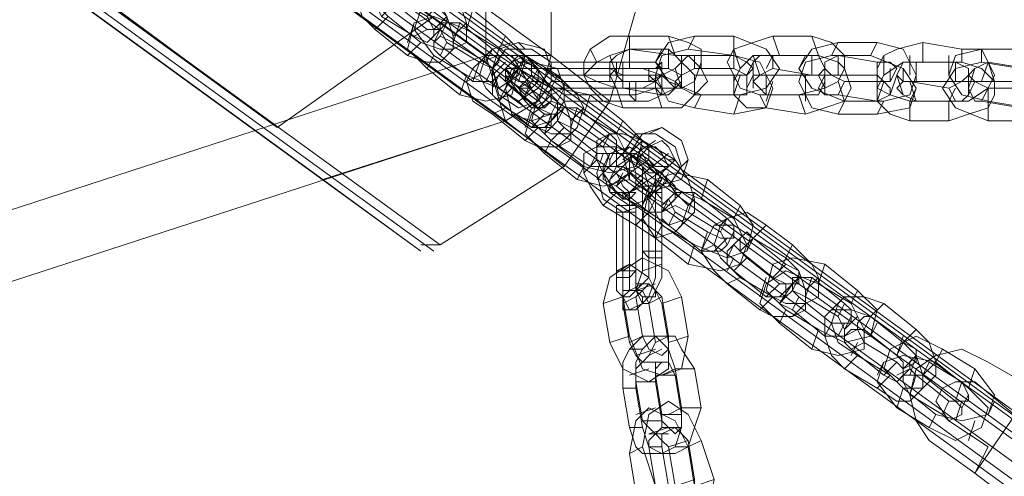
# Model space of a CAD drawing. Units: millimetres. Extents: x -109041 to -97743, y 97901 to 108775.
# Drawn here: x -102685 to -102441, y 102500 to 102613 of the extents above; entities that cross this region are included whole.
import ezdxf

# ---------------------------------------------------------------- set-up
doc = ezdxf.new("R2010")
doc.units = ezdxf.units.MM
for name, color, linetype, lineweight in [('matr', 32, 'Continuous', 9), ('ophæng til fuglerede', 253, 'Continuous', 9), ('plader', 38, 'Continuous', 9), ('taifun', 251, 'Continuous', 9), ('tov', 251, 'Continuous', 9)]:
    doc.layers.add(name, color=color, linetype=linetype, lineweight=lineweight)

msp = doc.modelspace()

# ---------------------------------------------------------------- linework, layer by layer
at = {"layer": 'matr', "flags": 128}
for points in [[(-102556.38, 102593.16), (-103528.36, 103300.35), (-103526.74, 103358.48)], [(-102549.92, 102577.02), (-102580.6, 102557.64), (-103529.97, 103247.07), (-103478.31, 103318.11), (-102528.93, 102627.07), (-102538.62, 102593.16)], [(-102564.45, 102588.32), (-102609.66, 102573.79), (-103584.87, 103282.59), (-103528.36, 103300.35)], [(-102609.66, 102573.79), (-102585.44, 102556.03), (-103536.43, 103247.07), (-103584.87, 103282.59)], [(-102688.77, 102641.6), (-102690.39, 102638.37), (-102688.77, 102636.76), (-102620.96, 102586.7), (-103580.03, 103284.21)], [(-102585.44, 102556.03), (-103536.43, 103247.07), (-103531.59, 103247.07)], [(-102582.21, 102556.03), (-103533.2, 103245.46)], [(-102553.15, 102649.67), (-102553.15, 102604.46)], [(-102582.21, 102614.15), (-102620.96, 102586.7)], [(-102585.44, 102557.64), (-102580.6, 102557.64)]]:
    msp.add_lwpolyline(points, dxfattribs=at)
msp.add_lwpolyline([(-102549.92, 102577.02), (-102564.45, 102588.32), (-102556.38, 102593.16), (-102553.15, 102604.46), (-102538.62, 102593.16), (-102549.92, 102577.02)], close=True, dxfattribs=at)
at = {"layer": 'ophæng til fuglerede', "flags": 128}
for points in [[(-102596.74, 102610.92), (-102593.51, 102614.15), (-102596.74, 102617.38), (-102598.36, 102622.23), (-102598.36, 102625.45), (-102596.74, 102628.68), (-102591.9, 102628.68), (-102587.05, 102627.07), (-102590.28, 102623.84)], [(-102595.13, 102614.15), (-102596.74, 102617.38), (-102596.74, 102619), (-102595.13, 102620.61), (-102591.9, 102619), (-102583.83, 102614.15), (-102582.21, 102610.92), (-102582.21, 102609.31), (-102583.83, 102607.69), (-102587.05, 102609.31), (-102595.13, 102614.15), (-102591.9, 102617.38), (-102583.83, 102610.92), (-102580.6, 102610.92), (-102578.98, 102612.54), (-102578.98, 102614.15), (-102580.6, 102617.38), (-102583.83, 102614.15)], [(-102588.67, 102604.46), (-102585.44, 102607.69), (-102580.6, 102606.08), (-102577.37, 102606.08), (-102574.14, 102607.69), (-102574.14, 102612.54), (-102575.75, 102617.38), (-102578.98, 102620.61)], [(-102593.51, 102614.15), (-102585.44, 102607.69)], [(-102582.21, 102604.46), (-102583.83, 102601.24), (-102588.67, 102606.08), (-102587.05, 102612.54), (-102582.21, 102614.15), (-102574.14, 102610.92), (-102572.52, 102615.77)], [(-102582.21, 102610.92), (-102578.98, 102614.15)], [(-102587.05, 102612.54), (-102588.67, 102607.69)], [(-102578.98, 102607.69), (-102580.6, 102610.92), (-102580.6, 102612.54), (-102577.37, 102612.54), (-102575.75, 102612.54), (-102567.68, 102606.08), (-102566.06, 102604.46), (-102566.06, 102602.85), (-102567.68, 102601.24), (-102570.91, 102602.85), (-102578.98, 102607.69), (-102580.6, 102604.46), (-102572.52, 102598.01), (-102569.29, 102598.01), (-102567.68, 102598.01), (-102567.68, 102601.24), (-102569.29, 102602.85), (-102567.68, 102606.08)], [(-102578.98, 102612.54), (-102580.6, 102609.31)], [(-102577.37, 102609.31), (-102574.14, 102612.54)], [(-102575.75, 102612.54), (-102577.37, 102607.69)], [(-102587.05, 102609.31), (-102583.83, 102610.92)], [(-102583.83, 102607.69), (-102580.6, 102610.92)], [(-102580.6, 102610.92), (-102582.21, 102607.69)], [(-102580.6, 102604.46), (-102582.21, 102606.08), (-102582.21, 102607.69), (-102580.6, 102609.31), (-102577.37, 102607.69), (-102569.29, 102602.85)], [(-102564.45, 102609.31), (-102566.06, 102606.08), (-102574.14, 102610.92)], [(-102533.77, 102609.31), (-102533.77, 102606.08), (-102537, 102604.46), (-102538.62, 102602.85), (-102538.62, 102601.24), (-102535.39, 102599.62), (-102525.7, 102599.62)], [(-102519.24, 102606.08), (-102517.63, 102609.31), (-102524.09, 102607.69), (-102527.31, 102602.85), (-102524.09, 102598.01), (-102516.01, 102594.78), (-102517.63, 102591.55)], [(-102524.09, 102609.31), (-102522.47, 102604.46)], [(-102517.63, 102609.31), (-102507.94, 102609.31)], [(-102507.94, 102601.24), (-102507.94, 102604.46), (-102507.94, 102609.31), (-102499.87, 102606.08), (-102496.64, 102601.24), (-102499.87, 102596.39), (-102506.33, 102594.78)], [(-102498.25, 102609.31), (-102496.64, 102604.46), (-102503.1, 102604.46), (-102506.33, 102601.24), (-102507.94, 102598.01), (-102507.94, 102594.78), (-102504.71, 102591.55), (-102499.87, 102591.55), (-102501.48, 102594.78)], [(-102488.56, 102609.31), (-102486.95, 102604.46), (-102482.11, 102602.85), (-102480.49, 102601.24), (-102478.88, 102596.39), (-102480.49, 102593.16), (-102485.34, 102591.55), (-102490.18, 102589.93)], [(-102567.68, 102589.93), (-102564.45, 102591.55), (-102569.29, 102596.39), (-102570.91, 102599.62), (-102569.29, 102604.46), (-102567.68, 102606.08), (-102562.84, 102607.69), (-102559.61, 102604.46), (-102561.22, 102601.24), (-102564.45, 102598.01)], [(-102561.22, 102607.69), (-102559.61, 102606.08)], [(-102483.72, 102604.46), (-102482.11, 102607.69), (-102488.56, 102606.08), (-102491.79, 102601.24), (-102488.56, 102596.39), (-102480.49, 102593.16), (-102482.11, 102589.93)], [(-102482.11, 102607.69), (-102472.42, 102607.69)], [(-102474.03, 102604.46), (-102472.42, 102607.69), (-102465.96, 102606.08), (-102462.73, 102599.62), (-102464.35, 102594.78), (-102470.8, 102593.16)], [(-102461.12, 102607.69), (-102461.12, 102602.85), (-102465.96, 102602.85), (-102470.8, 102599.62), (-102472.42, 102596.39), (-102472.42, 102593.16), (-102469.19, 102589.93), (-102464.35, 102588.32), (-102464.35, 102593.16)], [(-102580.6, 102602.85), (-102577.37, 102606.08)], [(-102574.14, 102599.62), (-102575.75, 102594.78), (-102569.29, 102593.16), (-102562.84, 102594.78), (-102561.22, 102601.24), (-102566.06, 102606.08)], [(-102570.91, 102602.85), (-102567.68, 102606.08)], [(-102562.84, 102604.46), (-102557.99, 102596.39)], [(-102561.22, 102604.46), (-102559.61, 102602.85)], [(-102553.15, 102596.39), (-102551.53, 102599.62), (-102559.61, 102604.46)], [(-102525.7, 102594.78), (-102525.7, 102599.62), (-102522.47, 102601.24), (-102520.86, 102602.85), (-102522.47, 102604.46), (-102524.09, 102606.08), (-102533.77, 102606.08), (-102538.62, 102604.46), (-102541.85, 102602.85), (-102545.08, 102599.62), (-102543.46, 102596.39), (-102540.23, 102593.16), (-102535.39, 102591.55), (-102525.7, 102591.55), (-102520.86, 102591.55), (-102517.63, 102594.78), (-102514.4, 102598.01), (-102516.01, 102601.24), (-102519.24, 102604.46), (-102522.47, 102604.46), (-102533.77, 102606.08), (-102533.77, 102601.24), (-102524.09, 102601.24), (-102520.86, 102599.62), (-102520.86, 102598.01), (-102522.47, 102596.39), (-102525.7, 102594.78), (-102535.39, 102596.39), (-102537, 102596.39), (-102538.62, 102599.62), (-102537, 102601.24), (-102533.77, 102601.24)], [(-102543.46, 102606.08), (-102541.85, 102602.85)], [(-102538.62, 102604.46), (-102537, 102599.62)], [(-102527.31, 102602.85), (-102525.7, 102606.08)], [(-102524.09, 102606.08), (-102524.09, 102601.24)], [(-102520.86, 102604.46), (-102520.86, 102599.62)], [(-102506.33, 102599.62), (-102507.94, 102594.78), (-102504.71, 102594.78), (-102504.71, 102598.01), (-102504.71, 102599.62), (-102507.94, 102601.24), (-102517.63, 102601.24), (-102517.63, 102604.46), (-102507.94, 102604.46), (-102504.71, 102602.85), (-102503.1, 102601.24), (-102504.71, 102599.62), (-102506.33, 102599.62), (-102517.63, 102599.62), (-102519.24, 102601.24), (-102520.86, 102602.85), (-102519.24, 102604.46), (-102517.63, 102604.46)], [(-102520.86, 102599.62), (-102520.86, 102604.46)], [(-102516.01, 102606.08), (-102516.01, 102601.24)], [(-102507.94, 102606.08), (-102506.33, 102601.24)], [(-102490.18, 102594.78), (-102490.18, 102599.62), (-102486.95, 102599.62), (-102485.34, 102601.24), (-102486.95, 102604.46), (-102488.56, 102604.46), (-102498.25, 102604.46), (-102498.25, 102601.24), (-102488.56, 102599.62), (-102485.34, 102599.62), (-102485.34, 102598.01), (-102486.95, 102594.78), (-102490.18, 102594.78), (-102499.87, 102594.78), (-102501.48, 102596.39), (-102503.1, 102598.01), (-102501.48, 102599.62), (-102498.25, 102601.24)], [(-102498.25, 102604.46), (-102501.48, 102604.46), (-102503.1, 102602.85), (-102503.1, 102599.62), (-102499.87, 102599.62), (-102490.18, 102599.62)], [(-102503.1, 102604.46), (-102501.48, 102599.62)], [(-102499.87, 102601.24), (-102498.25, 102604.46)], [(-102496.64, 102604.46), (-102486.95, 102604.46)], [(-102491.79, 102601.24), (-102490.18, 102604.46)], [(-102488.56, 102604.46), (-102488.56, 102599.62)], [(-102470.8, 102598.01), (-102472.42, 102593.16), (-102469.19, 102594.78), (-102469.19, 102596.39), (-102470.8, 102598.01), (-102472.42, 102599.62), (-102482.11, 102599.62), (-102482.11, 102604.46), (-102472.42, 102602.85), (-102469.19, 102602.85), (-102467.58, 102601.24), (-102469.19, 102598.01), (-102470.8, 102598.01), (-102480.49, 102598.01), (-102483.72, 102599.62), (-102485.34, 102601.24), (-102485.34, 102602.85), (-102482.11, 102604.46)], [(-102480.49, 102604.46), (-102480.49, 102601.24)], [(-102470.8, 102604.46), (-102470.8, 102599.62)], [(-102464.35, 102599.62), (-102464.35, 102604.46)], [(-102451.43, 102606.08), (-102451.43, 102602.85), (-102446.59, 102601.24), (-102443.36, 102598.01), (-102443.36, 102594.78), (-102444.97, 102591.55), (-102449.81, 102589.93), (-102454.66, 102588.32)], [(-102446.59, 102602.85), (-102446.59, 102606.08), (-102453.04, 102604.46), (-102454.66, 102599.62), (-102451.43, 102594.78), (-102444.97, 102593.16), (-102444.97, 102588.32)], [(-102454.66, 102599.62), (-102454.66, 102604.46)], [(-102446.59, 102606.08), (-102435.28, 102606.08)], [(-102570.91, 102602.85), (-102572.52, 102598.01)], [(-102564.45, 102602.85), (-102567.68, 102599.62)], [(-102559.61, 102602.85), (-102561.22, 102598.01)], [(-102557.99, 102602.85), (-102556.38, 102601.24), (-102537, 102601.24), (-102530.54, 102601.24), (-102525.7, 102599.62), (-102522.47, 102598.01), (-102522.47, 102596.39), (-102527.31, 102596.39), (-102532.16, 102594.78), (-102549.92, 102594.78)], [(-102557.99, 102602.85), (-102553.15, 102596.39)], [(-102553.15, 102602.85), (-102535.39, 102602.85), (-102530.54, 102602.85), (-102527.31, 102602.85), (-102525.7, 102601.24), (-102525.7, 102599.62), (-102528.93, 102598.01), (-102532.16, 102598.01), (-102549.92, 102598.01)], [(-102504.71, 102599.62), (-102503.1, 102602.85)], [(-102485.34, 102602.85), (-102485.34, 102598.01)], [(-102485.34, 102598.01), (-102485.34, 102602.85)], [(-102472.42, 102599.62), (-102472.42, 102602.85)], [(-102453.04, 102593.16), (-102454.66, 102596.39), (-102451.43, 102598.01), (-102449.81, 102599.62), (-102449.81, 102601.24), (-102453.04, 102602.85), (-102462.73, 102602.85), (-102462.73, 102598.01), (-102453.04, 102598.01), (-102449.81, 102598.01), (-102449.81, 102594.78), (-102451.43, 102593.16), (-102453.04, 102593.16), (-102462.73, 102593.16), (-102465.96, 102594.78), (-102467.58, 102596.39), (-102465.96, 102598.01), (-102462.73, 102598.01)], [(-102462.73, 102602.85), (-102465.96, 102602.85), (-102467.58, 102599.62), (-102465.96, 102598.01), (-102464.35, 102598.01), (-102454.66, 102596.39)], [(-102461.12, 102602.85), (-102451.43, 102602.85)], [(-102453.04, 102602.85), (-102453.04, 102598.01)], [(-102435.28, 102596.39), (-102436.9, 102591.55), (-102433.67, 102593.16), (-102432.05, 102594.78), (-102433.67, 102596.39), (-102436.9, 102598.01), (-102446.59, 102598.01), (-102444.97, 102602.85), (-102435.28, 102601.24), (-102432.05, 102601.24), (-102432.05, 102598.01), (-102432.05, 102596.39), (-102435.28, 102596.39), (-102444.97, 102596.39), (-102448.2, 102598.01), (-102449.81, 102599.62), (-102448.2, 102601.24), (-102444.97, 102602.85)], [(-102444.97, 102602.85), (-102443.36, 102598.01)], [(-102583.83, 102601.24), (-102575.75, 102594.78)], [(-102574.14, 102598.01), (-102570.91, 102599.62)], [(-102567.68, 102601.24), (-102569.29, 102598.01)], [(-102567.68, 102598.01), (-102564.45, 102601.24)], [(-102567.68, 102601.24), (-102567.68, 102599.62)], [(-102566.06, 102593.16), (-102567.68, 102594.78), (-102567.68, 102598.01), (-102566.06, 102599.62), (-102564.45, 102598.01), (-102556.38, 102591.55), (-102553.15, 102589.93), (-102553.15, 102586.7), (-102556.38, 102586.7), (-102557.99, 102586.7), (-102566.06, 102593.16), (-102562.84, 102596.39), (-102554.76, 102589.93), (-102553.15, 102589.93), (-102551.53, 102589.93), (-102551.53, 102593.16), (-102553.15, 102594.78), (-102556.38, 102591.55)], [(-102567.68, 102596.39), (-102566.06, 102599.62)], [(-102562.84, 102596.39), (-102564.45, 102598.01), (-102564.45, 102601.24), (-102562.84, 102601.24), (-102561.22, 102601.24), (-102553.15, 102594.78)], [(-102564.45, 102601.24), (-102562.84, 102599.62)], [(-102564.45, 102599.62), (-102559.61, 102593.16)], [(-102553.15, 102599.62), (-102535.39, 102599.62), (-102532.16, 102599.62), (-102528.93, 102599.62), (-102527.31, 102598.01), (-102530.54, 102596.39), (-102533.77, 102596.39), (-102553.15, 102596.39), (-102554.76, 102598.01), (-102557.99, 102599.62), (-102559.61, 102598.01), (-102561.22, 102596.39), (-102559.61, 102593.16), (-102557.99, 102591.55), (-102554.76, 102593.16), (-102553.15, 102594.78), (-102549.92, 102596.39), (-102553.15, 102596.39)], [(-102559.61, 102583.48), (-102556.38, 102586.7), (-102553.15, 102585.09), (-102548.3, 102585.09), (-102546.69, 102586.7), (-102545.08, 102591.55), (-102546.69, 102594.78), (-102551.53, 102599.62)], [(-102557.99, 102599.62), (-102556.38, 102598.01)], [(-102545.08, 102599.62), (-102543.46, 102596.39)], [(-102538.62, 102601.24), (-102538.62, 102598.01)], [(-102535.39, 102599.62), (-102535.39, 102596.39)], [(-102525.7, 102594.78), (-102525.7, 102599.62)], [(-102522.47, 102601.24), (-102520.86, 102596.39)], [(-102517.63, 102601.24), (-102520.86, 102599.62), (-102522.47, 102598.01), (-102520.86, 102596.39), (-102517.63, 102594.78), (-102507.94, 102594.78)], [(-102520.86, 102596.39), (-102520.86, 102601.24)], [(-102517.63, 102594.78), (-102517.63, 102599.62)], [(-102507.94, 102599.62), (-102507.94, 102594.78)], [(-102504.71, 102596.39), (-102503.1, 102599.62)], [(-102503.1, 102601.24), (-102503.1, 102596.39)], [(-102499.87, 102599.62), (-102499.87, 102594.78)], [(-102486.95, 102599.62), (-102485.34, 102596.39)], [(-102482.11, 102599.62), (-102485.34, 102599.62), (-102486.95, 102596.39), (-102485.34, 102594.78), (-102482.11, 102594.78), (-102472.42, 102593.16)], [(-102485.34, 102594.78), (-102485.34, 102599.62)], [(-102469.19, 102598.01), (-102469.19, 102601.24)], [(-102469.19, 102594.78), (-102467.58, 102599.62)], [(-102467.58, 102599.62), (-102465.96, 102594.78)], [(-102465.96, 102601.24), (-102465.96, 102598.01)], [(-102449.81, 102601.24), (-102449.81, 102596.39)], [(-102449.81, 102596.39), (-102448.2, 102601.24)], [(-102559.61, 102598.01), (-102554.76, 102591.55)], [(-102553.15, 102598.01), (-102535.39, 102598.01), (-102530.54, 102598.01), (-102527.31, 102598.01), (-102525.7, 102596.39), (-102525.7, 102594.78), (-102528.93, 102593.16), (-102532.16, 102593.16), (-102549.92, 102593.16)], [(-102517.63, 102598.01), (-102517.63, 102594.78)], [(-102499.87, 102593.16), (-102498.25, 102598.01)], [(-102490.18, 102593.16), (-102490.18, 102598.01)], [(-102482.11, 102598.01), (-102480.49, 102593.16)], [(-102482.11, 102594.78), (-102480.49, 102598.01)], [(-102464.35, 102598.01), (-102462.73, 102593.16)], [(-102449.81, 102598.01), (-102449.81, 102594.78)], [(-102446.59, 102598.01), (-102449.81, 102598.01), (-102449.81, 102596.39), (-102448.2, 102593.16), (-102446.59, 102593.16), (-102436.9, 102591.55)], [(-102449.81, 102594.78), (-102448.2, 102598.01)], [(-102564.45, 102596.39), (-102566.06, 102593.16)], [(-102559.61, 102594.78), (-102561.22, 102596.39), (-102559.61, 102596.39)], [(-102549.92, 102586.7), (-102551.53, 102588.32), (-102551.53, 102591.55), (-102549.92, 102591.55), (-102546.69, 102591.55), (-102538.62, 102585.09), (-102537, 102583.48), (-102537, 102580.25), (-102540.23, 102580.25), (-102541.85, 102580.25), (-102549.92, 102586.7), (-102553.15, 102583.48), (-102554.76, 102580.25), (-102559.61, 102585.09), (-102557.99, 102589.93), (-102553.15, 102593.16), (-102545.08, 102589.93), (-102543.46, 102594.78), (-102551.53, 102596.39), (-102556.38, 102594.78), (-102557.99, 102588.32), (-102553.15, 102583.48), (-102545.08, 102577.02), (-102546.69, 102573.79), (-102554.76, 102580.25)], [(-102553.15, 102596.39), (-102554.76, 102593.16)], [(-102553.15, 102593.16), (-102553.15, 102594.78)], [(-102545.08, 102577.02), (-102538.62, 102575.4), (-102532.16, 102577.02), (-102530.54, 102583.48), (-102535.39, 102588.32), (-102543.46, 102594.78)], [(-102537, 102596.39), (-102535.39, 102591.55)], [(-102527.31, 102596.39), (-102525.7, 102591.55)], [(-102507.94, 102589.93), (-102506.33, 102594.78), (-102516.01, 102594.78)], [(-102491.79, 102594.78), (-102490.18, 102589.93), (-102499.87, 102591.55)], [(-102472.42, 102596.39), (-102472.42, 102593.16)], [(-102464.35, 102593.16), (-102462.73, 102596.39)], [(-102454.66, 102593.16), (-102453.04, 102596.39)], [(-102446.59, 102593.16), (-102444.97, 102596.39)], [(-102444.97, 102596.39), (-102444.97, 102591.55)], [(-102561.22, 102593.16), (-102559.61, 102591.55)], [(-102472.42, 102589.93), (-102470.8, 102593.16), (-102480.49, 102593.16)], [(-102454.66, 102593.16), (-102454.66, 102588.32), (-102464.35, 102588.32)], [(-102435.28, 102588.32), (-102435.28, 102591.55), (-102444.97, 102593.16)], [(-102564.45, 102591.55), (-102556.38, 102586.7)], [(-102557.99, 102591.55), (-102559.61, 102586.7)], [(-102557.99, 102591.55), (-102556.38, 102591.55)], [(-102557.99, 102586.7), (-102554.76, 102589.93)], [(-102554.76, 102586.7), (-102551.53, 102589.93)], [(-102553.15, 102589.93), (-102554.76, 102585.09)], [(-102553.15, 102588.32), (-102549.92, 102591.55)], [(-102549.92, 102591.55), (-102551.53, 102588.32)], [(-102548.3, 102588.32), (-102545.08, 102591.55)], [(-102546.69, 102591.55), (-102548.3, 102586.7)], [(-102535.39, 102588.32), (-102537, 102585.09), (-102545.08, 102589.93)], [(-102557.99, 102588.32), (-102556.38, 102586.7)], [(-102551.53, 102581.86), (-102548.3, 102585.09)], [(-102546.69, 102573.79), (-102540.23, 102572.17), (-102533.77, 102573.79), (-102533.77, 102578.63), (-102537, 102585.09)], [(-102540.23, 102567.33), (-102537, 102570.56), (-102540.23, 102575.4), (-102541.85, 102578.63), (-102541.85, 102583.48), (-102538.62, 102585.09), (-102535.39, 102585.09), (-102530.54, 102583.48), (-102533.77, 102580.25)], [(-102541.85, 102581.86), (-102538.62, 102585.09)], [(-102538.62, 102585.09), (-102540.23, 102581.86)], [(-102525.7, 102586.7), (-102528.93, 102585.09)], [(-102527.31, 102583.48), (-102537, 102577.02)], [(-102525.7, 102575.4), (-102522.47, 102578.63), (-102530.54, 102583.48)], [(-102525.7, 102583.48), (-102528.93, 102581.86)], [(-102541.85, 102580.25), (-102543.46, 102577.02)], [(-102538.62, 102580.25), (-102540.23, 102577.02)], [(-102537, 102581.86), (-102538.62, 102578.63)], [(-102538.62, 102577.02), (-102535.39, 102580.25)], [(-102533.77, 102575.4), (-102537, 102577.02), (-102537, 102580.25), (-102535.39, 102580.25), (-102532.16, 102580.25), (-102524.09, 102573.79)], [(-102533.77, 102581.86), (-102535.39, 102580.25)], [(-102535.39, 102577.02), (-102532.16, 102580.25)], [(-102533.77, 102580.25), (-102535.39, 102578.63)], [(-102530.54, 102580.25), (-102532.16, 102577.02)], [(-102530.54, 102580.25), (-102532.16, 102578.63)], [(-102524.09, 102580.25), (-102532.16, 102573.79)], [(-102545.08, 102575.4), (-102541.85, 102578.63)], [(-102540.23, 102575.4), (-102537, 102578.63)], [(-102528.93, 102578.63), (-102538.62, 102572.17)], [(-102533.77, 102578.63), (-102535.39, 102577.02)], [(-102532.16, 102562.49), (-102528.93, 102565.71), (-102524.09, 102562.49), (-102519.24, 102564.1), (-102517.63, 102565.71), (-102517.63, 102568.94), (-102519.24, 102573.79), (-102522.47, 102578.63)], [(-102522.47, 102578.63), (-102524.09, 102578.63)], [(-102519.24, 102578.63), (-102520.86, 102577.02)], [(-102540.23, 102575.4), (-102541.85, 102573.79)], [(-102537, 102572.17), (-102540.23, 102573.79), (-102540.23, 102577.02), (-102537, 102577.02), (-102535.39, 102577.02), (-102527.31, 102570.56), (-102525.7, 102568.94), (-102525.7, 102565.71), (-102527.31, 102565.71), (-102528.93, 102565.71), (-102537, 102572.17), (-102533.77, 102575.4), (-102527.31, 102568.94), (-102524.09, 102567.33), (-102522.47, 102568.94), (-102522.47, 102572.17), (-102524.09, 102573.79), (-102527.31, 102570.56)], [(-102537, 102575.4), (-102538.62, 102573.79)], [(-102535.39, 102575.4), (-102537, 102572.17)], [(-102527.31, 102575.4), (-102527.31, 102556.03), (-102527.31, 102549.57), (-102528.93, 102544.73), (-102532.16, 102541.5), (-102533.77, 102541.5), (-102535.39, 102544.73), (-102535.39, 102549.57), (-102535.39, 102565.71)], [(-102524.09, 102577.02), (-102533.77, 102570.56)], [(-102528.93, 102575.4), (-102527.31, 102575.4)], [(-102524.09, 102575.4), (-102525.7, 102572.17)], [(-102530.54, 102573.79), (-102532.16, 102572.17)], [(-102525.7, 102562.49), (-102527.31, 102559.26), (-102530.54, 102564.1), (-102528.93, 102570.56), (-102524.09, 102572.17), (-102516.01, 102568.94), (-102514.4, 102573.79)], [(-102525.7, 102573.79), (-102528.93, 102572.17)], [(-102530.54, 102572.17), (-102530.54, 102556.03), (-102530.54, 102551.18), (-102532.16, 102546.34), (-102533.77, 102544.73), (-102535.39, 102544.73), (-102537, 102546.34), (-102537, 102551.18), (-102537, 102567.33)], [(-102537, 102570.56), (-102528.93, 102565.71), (-102527.31, 102568.94)], [(-102532.16, 102570.56), (-102533.77, 102568.94), (-102535.39, 102568.94), (-102535.39, 102570.56), (-102533.77, 102568.94)], [(-102535.39, 102568.94), (-102535.39, 102570.56), (-102533.77, 102570.56)], [(-102528.93, 102570.56), (-102528.93, 102554.41), (-102528.93, 102549.57), (-102532.16, 102546.34), (-102533.77, 102546.34), (-102533.77, 102551.18), (-102533.77, 102570.56)], [(-102525.7, 102572.17), (-102525.7, 102554.41), (-102525.7, 102549.57), (-102527.31, 102546.34), (-102528.93, 102543.11), (-102530.54, 102543.11), (-102532.16, 102546.34), (-102532.16, 102549.57), (-102532.16, 102567.33)], [(-102528.93, 102570.56), (-102530.54, 102567.33)], [(-102525.7, 102567.33), (-102522.47, 102570.56)], [(-102522.47, 102565.71), (-102524.09, 102568.94), (-102522.47, 102570.56), (-102520.86, 102570.56), (-102517.63, 102570.56), (-102509.55, 102564.1), (-102507.94, 102562.49), (-102507.94, 102559.26), (-102511.17, 102559.26), (-102514.4, 102560.87), (-102522.47, 102565.71), (-102524.09, 102562.49), (-102516.01, 102556.03), (-102512.78, 102556.03), (-102511.17, 102556.03), (-102509.55, 102557.64), (-102511.17, 102560.87), (-102509.55, 102564.1)], [(-102520.86, 102570.56), (-102524.09, 102567.33)], [(-102517.63, 102570.56), (-102519.24, 102565.71)], [(-102525.7, 102565.71), (-102522.47, 102568.94)], [(-102524.09, 102568.94), (-102525.7, 102565.71)], [(-102519.24, 102567.33), (-102517.63, 102568.94)], [(-102506.33, 102567.33), (-102507.94, 102564.1), (-102516.01, 102568.94)], [(-102524.09, 102562.49), (-102525.7, 102564.1), (-102525.7, 102565.71), (-102522.47, 102567.33), (-102519.24, 102565.71), (-102511.17, 102560.87)], [(-102509.55, 102547.95), (-102506.33, 102549.57), (-102511.17, 102554.41), (-102512.78, 102557.64), (-102511.17, 102562.49), (-102509.55, 102564.1), (-102504.71, 102565.71), (-102499.87, 102562.49), (-102503.1, 102559.26), (-102506.33, 102556.03)], [(-102522.47, 102560.87), (-102519.24, 102564.1)], [(-102517.63, 102557.64), (-102519.24, 102552.8), (-102511.17, 102551.18), (-102506.33, 102552.8), (-102504.71, 102557.64), (-102507.94, 102564.1)], [(-102512.78, 102562.49), (-102509.55, 102564.1)], [(-102514.4, 102560.87), (-102516.01, 102556.03)], [(-102507.94, 102560.87), (-102509.55, 102557.64)], [(-102504.71, 102554.41), (-102506.33, 102556.03), (-102506.33, 102559.26), (-102504.71, 102560.87), (-102503.1, 102559.26), (-102495.02, 102552.8)], [(-102495.02, 102554.41), (-102493.41, 102557.64), (-102499.87, 102562.49)], [(-102527.31, 102559.26), (-102519.24, 102552.8)], [(-102509.55, 102559.26), (-102512.78, 102556.03)], [(-102509.55, 102556.03), (-102506.33, 102559.26)], [(-102503.1, 102559.26), (-102504.71, 102556.03)], [(-102516.01, 102556.03), (-102512.78, 102557.64)], [(-102507.94, 102551.18), (-102509.55, 102552.8), (-102509.55, 102556.03), (-102507.94, 102557.64), (-102506.33, 102556.03), (-102498.25, 102549.57), (-102495.02, 102547.95), (-102495.02, 102544.73), (-102496.64, 102544.73), (-102499.87, 102544.73), (-102507.94, 102551.18), (-102504.71, 102554.41), (-102496.64, 102547.95), (-102495.02, 102547.95), (-102491.79, 102547.95), (-102491.79, 102551.18), (-102495.02, 102552.8), (-102498.25, 102549.57)], [(-102509.55, 102554.41), (-102507.94, 102557.64)], [(-102501.48, 102541.5), (-102498.25, 102544.73), (-102495.02, 102543.11), (-102490.18, 102543.11), (-102486.95, 102544.73), (-102486.95, 102549.57), (-102488.56, 102552.8), (-102493.41, 102557.64)], [(-102507.94, 102554.41), (-102509.55, 102551.18)], [(-102495.02, 102554.41), (-102496.64, 102551.18)], [(-102535.39, 102544.73), (-102540.23, 102543.11), (-102538.62, 102549.57), (-102533.77, 102552.8), (-102528.93, 102549.57), (-102525.7, 102543.11), (-102520.86, 102544.73)], [(-102533.77, 102552.8), (-102537, 102551.18)], [(-102525.7, 102552.8), (-102530.54, 102551.18)], [(-102495.02, 102541.5), (-102496.64, 102538.27), (-102501.48, 102543.11), (-102499.87, 102547.95), (-102495.02, 102551.18), (-102486.95, 102547.95), (-102485.34, 102552.8)], [(-102506.33, 102549.57), (-102498.25, 102544.73)], [(-102499.87, 102549.57), (-102501.48, 102544.73)], [(-102495.02, 102546.34), (-102491.79, 102549.57)], [(-102491.79, 102544.73), (-102493.41, 102546.34), (-102493.41, 102549.57), (-102491.79, 102549.57), (-102488.56, 102549.57), (-102480.49, 102543.11), (-102478.88, 102541.5), (-102478.88, 102538.27), (-102480.49, 102538.27), (-102483.72, 102538.27), (-102491.79, 102544.73), (-102493.41, 102541.5), (-102485.34, 102535.04), (-102483.72, 102535.04), (-102480.49, 102535.04), (-102480.49, 102536.65), (-102482.11, 102539.88), (-102480.49, 102543.11)], [(-102491.79, 102549.57), (-102493.41, 102546.34)], [(-102490.18, 102546.34), (-102486.95, 102549.57)], [(-102488.56, 102549.57), (-102490.18, 102544.73)], [(-102532.16, 102544.73), (-102530.54, 102546.34), (-102528.93, 102547.95), (-102527.31, 102546.34), (-102525.7, 102544.73), (-102524.09, 102535.04), (-102524.09, 102531.81), (-102525.7, 102530.19), (-102528.93, 102531.81), (-102530.54, 102535.04), (-102532.16, 102544.73), (-102535.39, 102543.11), (-102533.77, 102533.42), (-102532.16, 102530.19), (-102530.54, 102528.58), (-102528.93, 102530.19), (-102527.31, 102533.42), (-102524.09, 102535.04)], [(-102535.39, 102543.11), (-102535.39, 102546.34), (-102533.77, 102546.34), (-102530.54, 102546.34), (-102528.93, 102543.11), (-102527.31, 102533.42)], [(-102530.54, 102547.95), (-102533.77, 102546.34)], [(-102527.31, 102547.95), (-102532.16, 102546.34)], [(-102499.87, 102544.73), (-102496.64, 102547.95)], [(-102496.64, 102544.73), (-102493.41, 102547.95)], [(-102493.41, 102547.95), (-102496.64, 102543.11)], [(-102493.41, 102541.5), (-102496.64, 102543.11), (-102495.02, 102544.73), (-102493.41, 102546.34), (-102490.18, 102544.73), (-102482.11, 102539.88)], [(-102477.26, 102546.34), (-102478.88, 102543.11), (-102486.95, 102547.95)], [(-102525.7, 102544.73), (-102528.93, 102543.11)], [(-102475.65, 102533.42), (-102477.26, 102536.65), (-102477.26, 102538.27), (-102475.65, 102539.88), (-102474.03, 102539.88), (-102470.8, 102543.11), (-102475.65, 102544.73), (-102480.49, 102544.73), (-102482.11, 102543.11), (-102483.72, 102538.27), (-102482.11, 102533.42), (-102477.26, 102530.19), (-102480.49, 102526.96)], [(-102483.72, 102541.5), (-102480.49, 102544.73)], [(-102540.23, 102543.11), (-102538.62, 102533.42)], [(-102519.24, 102535.04), (-102524.09, 102533.42), (-102525.7, 102543.11)], [(-102493.41, 102539.88), (-102490.18, 102543.11)], [(-102486.95, 102536.65), (-102488.56, 102531.81), (-102482.11, 102530.19), (-102475.65, 102531.81), (-102475.65, 102536.65), (-102478.88, 102543.11)], [(-102467.58, 102530.19), (-102465.96, 102533.42), (-102462.73, 102536.65), (-102470.8, 102543.11)], [(-102478.88, 102539.88), (-102480.49, 102536.65)], [(-102478.88, 102531.81), (-102480.49, 102533.42), (-102480.49, 102535.04), (-102478.88, 102536.65), (-102475.65, 102536.65), (-102467.58, 102530.19), (-102465.96, 102528.58), (-102465.96, 102525.35), (-102467.58, 102523.74), (-102470.8, 102525.35), (-102478.88, 102531.81), (-102475.65, 102533.42), (-102467.58, 102528.58), (-102465.96, 102526.96), (-102462.73, 102528.58), (-102462.73, 102531.81), (-102465.96, 102533.42), (-102474.03, 102539.88), (-102475.65, 102536.65)], [(-102480.49, 102536.65), (-102477.26, 102539.88)], [(-102496.64, 102538.27), (-102488.56, 102531.81)], [(-102483.72, 102538.27), (-102485.34, 102535.04)], [(-102485.34, 102535.04), (-102483.72, 102538.27)], [(-102480.49, 102538.27), (-102482.11, 102535.04)], [(-102480.49, 102535.04), (-102477.26, 102536.65)], [(-102472.42, 102538.27), (-102474.03, 102535.04)], [(-102472.42, 102522.12), (-102469.19, 102525.35), (-102465.96, 102522.12), (-102461.12, 102522.12), (-102457.89, 102525.35), (-102457.89, 102528.58), (-102459.5, 102533.42), (-102462.73, 102536.65)], [(-102533.77, 102535.04), (-102538.62, 102533.42), (-102535.39, 102526.96), (-102528.93, 102523.74), (-102524.09, 102526.96), (-102524.09, 102533.42)], [(-102535.39, 102522.12), (-102532.16, 102522.12), (-102532.16, 102528.58), (-102530.54, 102531.81), (-102527.31, 102535.04), (-102522.47, 102535.04), (-102520.86, 102531.81), (-102517.63, 102526.96), (-102522.47, 102526.96)], [(-102530.54, 102535.04), (-102533.77, 102533.42)], [(-102527.31, 102535.04), (-102522.47, 102535.04)], [(-102465.96, 102535.04), (-102467.58, 102530.19)], [(-102533.77, 102531.81), (-102530.54, 102531.81)], [(-102527.31, 102531.81), (-102532.16, 102530.19)], [(-102525.7, 102531.81), (-102528.93, 102530.19)], [(-102477.26, 102533.42), (-102478.88, 102530.19)], [(-102465.96, 102522.12), (-102467.58, 102517.28), (-102472.42, 102523.74), (-102470.8, 102528.58), (-102465.96, 102530.19), (-102457.89, 102528.58), (-102456.27, 102531.81)], [(-102477.26, 102530.19), (-102469.19, 102525.35)], [(-102465.96, 102526.96), (-102462.73, 102530.19)], [(-102462.73, 102525.35), (-102464.35, 102526.96), (-102464.35, 102528.58), (-102462.73, 102530.19), (-102459.5, 102528.58), (-102451.43, 102523.74), (-102449.81, 102520.51), (-102449.81, 102518.89), (-102451.43, 102518.89), (-102454.66, 102518.89), (-102462.73, 102525.35), (-102464.35, 102520.51), (-102456.27, 102515.66), (-102454.66, 102514.05), (-102451.43, 102515.66), (-102451.43, 102517.28), (-102453.04, 102518.89), (-102451.43, 102523.74)], [(-102462.73, 102530.19), (-102464.35, 102525.35)], [(-102528.93, 102526.96), (-102533.77, 102525.35)], [(-102532.16, 102523.74), (-102532.16, 102526.96), (-102530.54, 102528.58), (-102527.31, 102528.58), (-102527.31, 102525.35), (-102525.7, 102515.66), (-102525.7, 102512.43), (-102527.31, 102510.82), (-102528.93, 102512.43), (-102530.54, 102514.05), (-102532.16, 102523.74), (-102527.31, 102523.74), (-102525.7, 102514.05), (-102524.09, 102512.43), (-102522.47, 102510.82), (-102520.86, 102512.43), (-102520.86, 102515.66), (-102525.7, 102515.66)], [(-102530.54, 102528.58), (-102527.31, 102528.58)], [(-102528.93, 102528.58), (-102524.09, 102528.58)], [(-102527.31, 102523.74), (-102527.31, 102526.96), (-102525.7, 102528.58), (-102524.09, 102528.58), (-102522.47, 102525.35), (-102520.86, 102515.66)], [(-102522.47, 102526.96), (-102525.7, 102525.35)], [(-102520.86, 102517.28), (-102516.01, 102517.28), (-102517.63, 102526.96)], [(-102470.8, 102528.58), (-102472.42, 102525.35)], [(-102470.8, 102525.35), (-102467.58, 102528.58)], [(-102467.58, 102525.35), (-102464.35, 102526.96)], [(-102464.35, 102526.96), (-102467.58, 102523.74)], [(-102461.12, 102525.35), (-102457.89, 102528.58)], [(-102459.5, 102528.58), (-102461.12, 102525.35)], [(-102448.2, 102526.96), (-102449.81, 102522.12), (-102457.89, 102528.58)], [(-102527.31, 102525.35), (-102522.47, 102525.35)], [(-102464.35, 102520.51), (-102465.96, 102523.74), (-102465.96, 102525.35), (-102464.35, 102525.35), (-102461.12, 102525.35), (-102453.04, 102518.89)], [(-102532.16, 102522.12), (-102530.54, 102512.43)], [(-102464.35, 102518.89), (-102461.12, 102522.12)], [(-102457.89, 102515.66), (-102459.5, 102512.43), (-102453.04, 102509.2), (-102446.59, 102512.43), (-102444.97, 102517.28), (-102449.81, 102522.12)], [(-102449.81, 102520.51), (-102451.43, 102517.28)], [(-102533.77, 102512.43), (-102530.54, 102512.43), (-102528.93, 102507.59), (-102525.7, 102505.98), (-102522.47, 102505.98), (-102519.24, 102507.59), (-102517.63, 102512.43), (-102516.01, 102517.28)], [(-102530.54, 102507.59), (-102533.77, 102505.98), (-102532.16, 102514.05), (-102528.93, 102517.28), (-102522.47, 102514.05), (-102519.24, 102507.59), (-102516.01, 102509.2)], [(-102527.31, 102517.28), (-102532.16, 102515.66)], [(-102520.86, 102517.28), (-102524.09, 102515.66)], [(-102467.58, 102517.28), (-102459.5, 102512.43)], [(-102454.66, 102518.89), (-102456.27, 102515.66)], [(-102451.43, 102518.89), (-102453.04, 102514.05)], [(-102443.36, 102518.89), (-102444.97, 102515.66)], [(-102530.54, 102514.05), (-102525.7, 102514.05)], [(-102525.7, 102507.59), (-102525.7, 102510.82), (-102522.47, 102512.43), (-102520.86, 102510.82), (-102519.24, 102509.2), (-102517.63, 102499.52), (-102517.63, 102496.29), (-102519.24, 102494.67), (-102522.47, 102496.29), (-102524.09, 102497.9), (-102525.7, 102507.59), (-102528.93, 102507.59), (-102527.31, 102497.9), (-102525.7, 102494.67), (-102524.09, 102493.06), (-102522.47, 102494.67), (-102522.47, 102497.9), (-102517.63, 102499.52)], [(-102524.09, 102512.43), (-102528.93, 102510.82)], [(-102525.7, 102512.43), (-102520.86, 102512.43)], [(-102522.47, 102512.43), (-102525.7, 102510.82)], [(-102448.2, 102514.05), (-102449.81, 102509.2)], [(-102528.93, 102510.82), (-102524.09, 102510.82)], [(-102528.93, 102507.59), (-102528.93, 102509.2), (-102527.31, 102510.82), (-102525.7, 102509.2), (-102524.09, 102507.59), (-102522.47, 102497.9)], [(-102519.24, 102509.2), (-102524.09, 102507.59)], [(-102522.47, 102507.59), (-102519.24, 102507.59)], [(-102512.78, 102499.52), (-102517.63, 102497.9), (-102519.24, 102507.59)], [(-102533.77, 102505.98), (-102532.16, 102496.29)], [(-102530.54, 102505.98), (-102525.7, 102505.98)]]:
    msp.add_lwpolyline(points, dxfattribs=at)
for points in [[(-102582.21, 102617.38), (-102590.28, 102623.84), (-102595.13, 102625.45), (-102598.36, 102625.45), (-102601.59, 102622.23), (-102601.59, 102619), (-102599.97, 102614.15), (-102596.74, 102610.92), (-102588.67, 102604.46), (-102583.83, 102602.85), (-102580.6, 102602.85), (-102577.37, 102606.08), (-102577.37, 102609.31), (-102578.98, 102614.15)], [(-102564.45, 102609.31), (-102572.52, 102615.77), (-102578.98, 102617.38), (-102585.44, 102615.77), (-102587.05, 102610.92), (-102582.21, 102604.46), (-102574.14, 102599.62), (-102566.06, 102596.39), (-102561.22, 102599.62), (-102559.61, 102604.46)], [(-102527.31, 102596.39), (-102537, 102596.39), (-102541.85, 102598.01), (-102545.08, 102599.62), (-102545.08, 102602.85), (-102543.46, 102606.08), (-102538.62, 102609.31), (-102533.77, 102609.31), (-102524.09, 102609.31), (-102519.24, 102607.69), (-102516.01, 102606.08), (-102516.01, 102602.85), (-102517.63, 102598.01), (-102520.86, 102596.39)], [(-102491.79, 102594.78), (-102501.48, 102594.78), (-102506.33, 102596.39), (-102507.94, 102599.62), (-102509.55, 102602.85), (-102507.94, 102606.08), (-102503.1, 102607.69), (-102498.25, 102609.31), (-102488.56, 102609.31), (-102483.72, 102607.69), (-102480.49, 102604.46), (-102480.49, 102601.24), (-102482.11, 102598.01), (-102485.34, 102596.39)], [(-102553.15, 102601.24), (-102554.76, 102606.08), (-102561.22, 102607.69), (-102566.06, 102606.08), (-102567.68, 102601.24), (-102566.06, 102596.39), (-102561.22, 102593.16), (-102556.38, 102596.39), (-102553.15, 102601.24)], [(-102454.66, 102593.16), (-102464.35, 102593.16), (-102469.19, 102594.78), (-102472.42, 102596.39), (-102472.42, 102601.24), (-102470.8, 102604.46), (-102467.58, 102606.08), (-102461.12, 102607.69), (-102451.43, 102606.08), (-102446.59, 102606.08), (-102444.97, 102602.85), (-102443.36, 102599.62), (-102444.97, 102596.39), (-102449.81, 102593.16)], [(-102553.15, 102596.39), (-102561.22, 102601.24), (-102566.06, 102604.46), (-102570.91, 102602.85), (-102572.52, 102601.24), (-102574.14, 102598.01), (-102572.52, 102593.16), (-102567.68, 102589.93), (-102559.61, 102583.48), (-102556.38, 102581.86), (-102551.53, 102581.86), (-102548.3, 102583.48), (-102548.3, 102588.32), (-102549.92, 102593.16)], [(-102566.06, 102594.78), (-102567.68, 102601.24), (-102564.45, 102606.08), (-102557.99, 102606.08), (-102553.15, 102602.85), (-102553.15, 102598.01), (-102556.38, 102593.16), (-102561.22, 102591.55), (-102566.06, 102594.78)], [(-102556.38, 102601.24), (-102557.99, 102602.85), (-102561.22, 102604.46), (-102562.84, 102602.85), (-102564.45, 102601.24), (-102562.84, 102598.01), (-102561.22, 102596.39), (-102557.99, 102598.01), (-102556.38, 102601.24)], [(-102557.99, 102602.85), (-102559.61, 102604.46), (-102562.84, 102602.85), (-102564.45, 102601.24), (-102564.45, 102599.62), (-102561.22, 102598.01), (-102559.61, 102598.01), (-102557.99, 102599.62), (-102557.99, 102602.85)], [(-102507.94, 102589.93), (-102517.63, 102591.55), (-102524.09, 102593.16), (-102527.31, 102599.62), (-102525.7, 102604.46), (-102519.24, 102606.08), (-102507.94, 102604.46), (-102501.48, 102602.85), (-102498.25, 102596.39), (-102499.87, 102591.55)], [(-102472.42, 102589.93), (-102482.11, 102589.93), (-102488.56, 102591.55), (-102491.79, 102598.01), (-102490.18, 102602.85), (-102483.72, 102604.46), (-102474.03, 102604.46), (-102465.96, 102601.24), (-102462.73, 102596.39), (-102464.35, 102591.55)], [(-102549.92, 102596.39), (-102551.53, 102601.24), (-102557.99, 102602.85), (-102562.84, 102601.24), (-102564.45, 102596.39), (-102562.84, 102589.93), (-102557.99, 102588.32), (-102553.15, 102589.93), (-102549.92, 102596.39)], [(-102562.84, 102598.01), (-102562.84, 102599.62), (-102561.22, 102602.85), (-102559.61, 102602.85), (-102556.38, 102601.24), (-102556.38, 102598.01), (-102557.99, 102596.39), (-102561.22, 102596.39), (-102562.84, 102598.01)], [(-102553.15, 102601.24), (-102553.15, 102602.85), (-102553.15, 102601.24), (-102553.15, 102599.62), (-102553.15, 102598.01), (-102553.15, 102599.62), (-102553.15, 102601.24)], [(-102535.39, 102598.01), (-102535.39, 102599.62), (-102535.39, 102601.24), (-102535.39, 102602.85), (-102537, 102602.85), (-102537, 102601.24), (-102537, 102599.62), (-102535.39, 102598.01)], [(-102525.7, 102602.85), (-102527.31, 102601.24), (-102528.93, 102601.24), (-102528.93, 102598.01), (-102527.31, 102598.01), (-102525.7, 102599.62), (-102525.7, 102601.24), (-102525.7, 102602.85)], [(-102435.28, 102588.32), (-102444.97, 102588.32), (-102453.04, 102591.55), (-102456.27, 102596.39), (-102453.04, 102601.24), (-102446.59, 102602.85), (-102436.9, 102601.24), (-102430.44, 102599.62), (-102427.21, 102594.78), (-102428.82, 102589.93)], [(-102562.84, 102589.93), (-102564.45, 102596.39), (-102561.22, 102601.24), (-102554.76, 102601.24), (-102549.92, 102598.01), (-102549.92, 102593.16), (-102553.15, 102588.32), (-102557.99, 102586.7), (-102562.84, 102589.93)], [(-102556.38, 102601.24), (-102556.38, 102599.62), (-102556.38, 102601.24)], [(-102556.38, 102601.24), (-102553.15, 102601.24)], [(-102556.38, 102599.62), (-102556.38, 102601.24)], [(-102524.09, 102594.78), (-102522.47, 102596.39), (-102524.09, 102598.01), (-102525.7, 102599.62), (-102527.31, 102599.62), (-102527.31, 102598.01), (-102527.31, 102596.39), (-102525.7, 102594.78), (-102524.09, 102594.78)], [(-102559.61, 102593.16), (-102559.61, 102594.78), (-102557.99, 102598.01), (-102556.38, 102598.01), (-102553.15, 102596.39), (-102553.15, 102593.16), (-102554.76, 102591.55), (-102557.99, 102591.55), (-102559.61, 102593.16)], [(-102559.61, 102593.16), (-102559.61, 102594.78), (-102557.99, 102596.39), (-102556.38, 102598.01), (-102553.15, 102596.39), (-102553.15, 102593.16), (-102554.76, 102591.55), (-102557.99, 102591.55), (-102559.61, 102593.16)], [(-102549.92, 102596.39), (-102549.92, 102594.78), (-102549.92, 102593.16), (-102549.92, 102594.78), (-102549.92, 102596.39), (-102549.92, 102598.01), (-102549.92, 102596.39)], [(-102533.77, 102598.01), (-102532.16, 102598.01), (-102532.16, 102596.39), (-102532.16, 102594.78), (-102532.16, 102593.16), (-102533.77, 102594.78), (-102533.77, 102596.39), (-102533.77, 102598.01)], [(-102553.15, 102593.16), (-102553.15, 102594.78), (-102553.15, 102596.39), (-102553.15, 102594.78)], [(-102540.23, 102581.86), (-102538.62, 102578.63), (-102538.62, 102577.02), (-102541.85, 102577.02), (-102543.46, 102577.02), (-102553.15, 102583.48), (-102554.76, 102585.09), (-102553.15, 102586.7), (-102551.53, 102588.32), (-102548.3, 102586.7)], [(-102532.16, 102585.09), (-102527.31, 102585.09), (-102522.47, 102581.86), (-102520.86, 102577.02), (-102524.09, 102572.17), (-102528.93, 102570.56), (-102533.77, 102573.79), (-102535.39, 102580.25), (-102532.16, 102585.09)], [(-102527.31, 102572.17), (-102520.86, 102573.79), (-102519.24, 102578.63), (-102520.86, 102583.48), (-102525.7, 102586.7), (-102530.54, 102585.09), (-102533.77, 102580.25), (-102532.16, 102575.4), (-102527.31, 102572.17)], [(-102527.31, 102575.4), (-102525.7, 102575.4), (-102524.09, 102577.02), (-102522.47, 102578.63), (-102524.09, 102581.86), (-102525.7, 102583.48), (-102528.93, 102581.86), (-102530.54, 102580.25), (-102528.93, 102577.02)], [(-102524.09, 102577.02), (-102522.47, 102578.63), (-102524.09, 102581.86), (-102525.7, 102583.48), (-102528.93, 102581.86), (-102528.93, 102580.25), (-102528.93, 102578.63), (-102527.31, 102577.02), (-102524.09, 102577.02)], [(-102525.7, 102575.4), (-102533.77, 102580.25), (-102537, 102581.86), (-102541.85, 102581.86), (-102545.08, 102580.25), (-102545.08, 102575.4), (-102543.46, 102572.17), (-102540.23, 102567.33), (-102532.16, 102562.49), (-102527.31, 102559.26), (-102522.47, 102560.87), (-102520.86, 102562.49), (-102519.24, 102567.33), (-102522.47, 102570.56)], [(-102540.23, 102580.25), (-102533.77, 102580.25), (-102530.54, 102577.02), (-102528.93, 102572.17), (-102530.54, 102567.33), (-102535.39, 102565.71), (-102540.23, 102568.94), (-102541.85, 102575.4), (-102540.23, 102580.25)], [(-102533.77, 102567.33), (-102528.93, 102568.94), (-102525.7, 102573.79), (-102528.93, 102578.63), (-102533.77, 102581.86), (-102538.62, 102580.25), (-102540.23, 102575.4), (-102538.62, 102570.56), (-102533.77, 102567.33)], [(-102530.54, 102581.86), (-102527.31, 102581.86), (-102525.7, 102580.25), (-102524.09, 102577.02), (-102525.7, 102575.4), (-102528.93, 102575.4), (-102530.54, 102577.02), (-102532.16, 102578.63), (-102530.54, 102581.86)], [(-102533.77, 102570.56), (-102530.54, 102572.17), (-102530.54, 102573.79), (-102530.54, 102577.02), (-102533.77, 102578.63), (-102535.39, 102577.02), (-102537, 102575.4), (-102535.39, 102572.17), (-102533.77, 102570.56)], [(-102537, 102577.02), (-102535.39, 102577.02), (-102532.16, 102575.4), (-102532.16, 102572.17), (-102533.77, 102570.56), (-102535.39, 102568.94), (-102538.62, 102572.17), (-102538.62, 102573.79), (-102537, 102577.02)], [(-102537, 102575.4), (-102535.39, 102577.02), (-102532.16, 102575.4), (-102532.16, 102572.17), (-102533.77, 102570.56), (-102535.39, 102570.56), (-102538.62, 102570.56), (-102538.62, 102573.79), (-102537, 102575.4)], [(-102506.33, 102567.33), (-102514.4, 102573.79), (-102522.47, 102575.4), (-102527.31, 102573.79), (-102528.93, 102568.94), (-102525.7, 102562.49), (-102517.63, 102557.64), (-102509.55, 102554.41), (-102504.71, 102556.03), (-102503.1, 102562.49)], [(-102528.93, 102575.4), (-102527.31, 102575.4)], [(-102527.31, 102575.4), (-102525.7, 102575.4), (-102527.31, 102572.17)], [(-102532.16, 102570.56), (-102533.77, 102570.56)], [(-102533.77, 102567.33), (-102533.77, 102570.56)], [(-102527.31, 102572.17), (-102525.7, 102572.17), (-102525.7, 102570.56), (-102527.31, 102570.56), (-102528.93, 102570.56), (-102528.93, 102572.17), (-102530.54, 102572.17), (-102528.93, 102572.17), (-102527.31, 102572.17)], [(-102533.77, 102567.33), (-102535.39, 102567.33), (-102537, 102567.33), (-102537, 102565.71), (-102535.39, 102565.71), (-102533.77, 102565.71), (-102532.16, 102565.71), (-102532.16, 102567.33), (-102533.77, 102567.33)], [(-102495.02, 102554.41), (-102503.1, 102559.26), (-102507.94, 102562.49), (-102512.78, 102562.49), (-102514.4, 102559.26), (-102516.01, 102556.03), (-102512.78, 102551.18), (-102509.55, 102547.95), (-102501.48, 102541.5), (-102498.25, 102539.88), (-102493.41, 102539.88), (-102490.18, 102541.5), (-102490.18, 102546.34), (-102491.79, 102551.18)], [(-102530.54, 102556.03), (-102528.93, 102554.41), (-102527.31, 102554.41), (-102525.7, 102554.41), (-102525.7, 102556.03), (-102527.31, 102556.03), (-102528.93, 102556.03), (-102530.54, 102556.03)], [(-102519.24, 102535.04), (-102520.86, 102544.73), (-102524.09, 102551.18), (-102530.54, 102554.41), (-102535.39, 102551.18), (-102535.39, 102544.73), (-102533.77, 102535.04), (-102530.54, 102526.96), (-102525.7, 102525.35), (-102520.86, 102526.96)], [(-102477.26, 102546.34), (-102485.34, 102552.8), (-102493.41, 102554.41), (-102498.25, 102552.8), (-102499.87, 102546.34), (-102495.02, 102541.5), (-102486.95, 102536.65), (-102480.49, 102533.42), (-102474.03, 102535.04), (-102472.42, 102541.5)], [(-102532.16, 102551.18), (-102533.77, 102549.57), (-102535.39, 102549.57), (-102537, 102549.57), (-102537, 102551.18), (-102535.39, 102551.18), (-102533.77, 102551.18), (-102532.16, 102551.18)], [(-102535.39, 102541.5), (-102533.77, 102541.5), (-102530.54, 102543.11), (-102530.54, 102544.73), (-102532.16, 102546.34), (-102533.77, 102546.34), (-102535.39, 102544.73), (-102535.39, 102543.11), (-102535.39, 102541.5)], [(-102527.31, 102544.73), (-102527.31, 102546.34), (-102528.93, 102547.95), (-102530.54, 102547.95), (-102532.16, 102547.95), (-102532.16, 102546.34), (-102530.54, 102544.73), (-102528.93, 102544.73), (-102527.31, 102544.73)], [(-102472.42, 102522.12), (-102480.49, 102526.96), (-102483.72, 102530.19), (-102485.34, 102535.04), (-102485.34, 102539.88), (-102483.72, 102541.5), (-102478.88, 102541.5), (-102474.03, 102539.88), (-102465.96, 102533.42), (-102462.73, 102530.19), (-102461.12, 102525.35), (-102461.12, 102522.12), (-102464.35, 102518.89), (-102467.58, 102518.89)], [(-102520.86, 102517.28), (-102522.47, 102526.96), (-102524.09, 102531.81), (-102527.31, 102535.04), (-102530.54, 102535.04), (-102533.77, 102531.81), (-102535.39, 102528.58), (-102535.39, 102522.12), (-102533.77, 102512.43), (-102532.16, 102507.59), (-102530.54, 102505.98), (-102525.7, 102505.98), (-102522.47, 102507.59), (-102520.86, 102512.43)], [(-102448.2, 102526.96), (-102456.27, 102531.81), (-102462.73, 102535.04), (-102469.19, 102531.81), (-102470.8, 102526.96), (-102465.96, 102522.12), (-102457.89, 102515.66), (-102451.43, 102514.05), (-102444.97, 102515.66), (-102443.36, 102520.51)], [(-102512.78, 102499.52), (-102516.01, 102509.2), (-102519.24, 102515.66), (-102524.09, 102518.89), (-102528.93, 102515.66), (-102530.54, 102507.59), (-102527.31, 102497.9), (-102524.09, 102491.44), (-102519.24, 102488.21), (-102514.4, 102491.44)]]:
    msp.add_lwpolyline(points, close=True, dxfattribs=at)
at = {"layer": 'plader', "flags": 128}
for points in [[(-103323.31, 103561.91), (-103307.16, 103561.91), (-102553.15, 104109.26), (-102553.15, 102604.46), (-103307.16, 103151.81), (-103307.16, 103561.91)], [(-103707.58, 103011.34), (-103712.42, 103025.87), (-103999.82, 102139.46), (-102569.29, 102604.46), (-103323.31, 103151.81), (-103712.42, 103025.87)], [(-102569.29, 102604.46), (-102553.15, 102604.46)], [(-102564.45, 102588.32), (-102569.29, 102604.46)]]:
    msp.add_lwpolyline(points, dxfattribs=at)
for points in [[(-103323.31, 103151.81), (-103323.31, 103561.91), (-102569.29, 104109.26), (-102569.29, 102604.46), (-103323.31, 103151.81)], [(-103318.46, 103137.28), (-103707.58, 103011.34), (-103994.97, 102123.32), (-102564.45, 102588.32), (-103318.46, 103137.28)]]:
    msp.add_lwpolyline(points, close=True, dxfattribs=at)
at = {"layer": 'taifun', "flags": 128}
msp.add_lwpolyline([(-102406.22, 102501.13), (-102420.75, 102480.14), (-102448.2, 102501.13), (-102433.67, 102522.12), (-102406.22, 102501.13), (-102433.67, 102522.12), (-102448.2, 102501.13), (-102459.5, 102509.2), (-102462.73, 102514.05), (-102464.35, 102520.51), (-102462.73, 102526.96), (-102457.89, 102530.19), (-102451.43, 102531.81), (-102444.97, 102528.58), (-102433.67, 102522.12), (-102438.51, 102515.66), (-102448.2, 102523.74), (-102453.04, 102523.74), (-102456.27, 102522.12), (-102457.89, 102518.89), (-102454.66, 102514.05), (-102444.97, 102507.59), (-102448.2, 102501.13), (-102420.75, 102480.14)], dxfattribs=at)
for points in [[(-102454.66, 102514.05), (-102444.97, 102507.59), (-102448.2, 102501.13), (-102459.5, 102509.2), (-102462.73, 102514.05), (-102464.35, 102520.51), (-102462.73, 102526.96), (-102457.89, 102530.19), (-102451.43, 102531.81), (-102444.97, 102528.58), (-102433.67, 102522.12), (-102438.51, 102515.66), (-102448.2, 102523.74), (-102453.04, 102523.74), (-102456.27, 102522.12), (-102457.89, 102518.89)], [(-102448.2, 102501.13), (-102433.67, 102522.12), (-102406.22, 102501.13), (-102420.75, 102480.14), (-102448.2, 102501.13)]]:
    msp.add_lwpolyline(points, close=True, dxfattribs=at)
at = {"layer": 'tov'}
for points in [[(-102283.51, 102402.64), (-102596.74, 102630.3), (-102598.36, 102627.07), (-102285.13, 102399.41)], [(-102281.9, 102401.03), (-102596.74, 102628.68), (-102595.13, 102630.3), (-102281.9, 102402.64)], [(-102281.9, 102402.64), (-102595.13, 102630.3), (-102596.74, 102630.3), (-102283.51, 102402.64)], [(-102285.13, 102399.41), (-102598.36, 102627.07), (-102601.59, 102622.23), (-102288.36, 102394.57)], [(-102285.13, 102397.8), (-102598.36, 102625.45), (-102596.74, 102628.68), (-102281.9, 102401.03)], [(-102288.36, 102394.57), (-102285.13, 102397.8), (-102598.36, 102625.45), (-102601.59, 102622.23), (-102603.2, 102619), (-102289.97, 102391.34)], [(-102289.97, 102391.34), (-102291.59, 102389.72), (-102604.81, 102617.38), (-102603.2, 102619), (-102601.59, 102622.23), (-102288.36, 102394.57)], [(-102288.36, 102394.57), (-102601.59, 102622.23)], [(-102604.81, 102617.38), (-102603.2, 102619), (-102289.97, 102391.34), (-102291.59, 102389.72), (-102604.81, 102617.38)], [(-102289.97, 102391.34), (-102603.2, 102619)], [(-102291.59, 102389.72), (-102289.97, 102391.34), (-102288.36, 102394.57), (-102285.13, 102397.8), (-102281.9, 102401.03), (-102281.9, 102402.64), (-102283.51, 102402.64), (-102285.13, 102399.41), (-102288.36, 102394.57), (-102289.97, 102391.34), (-102291.59, 102389.72), (-102604.81, 102617.38)]]:
    msp.add_lwpolyline(points, close=True, dxfattribs=at)

doc.saveas('drawing.dxf')
